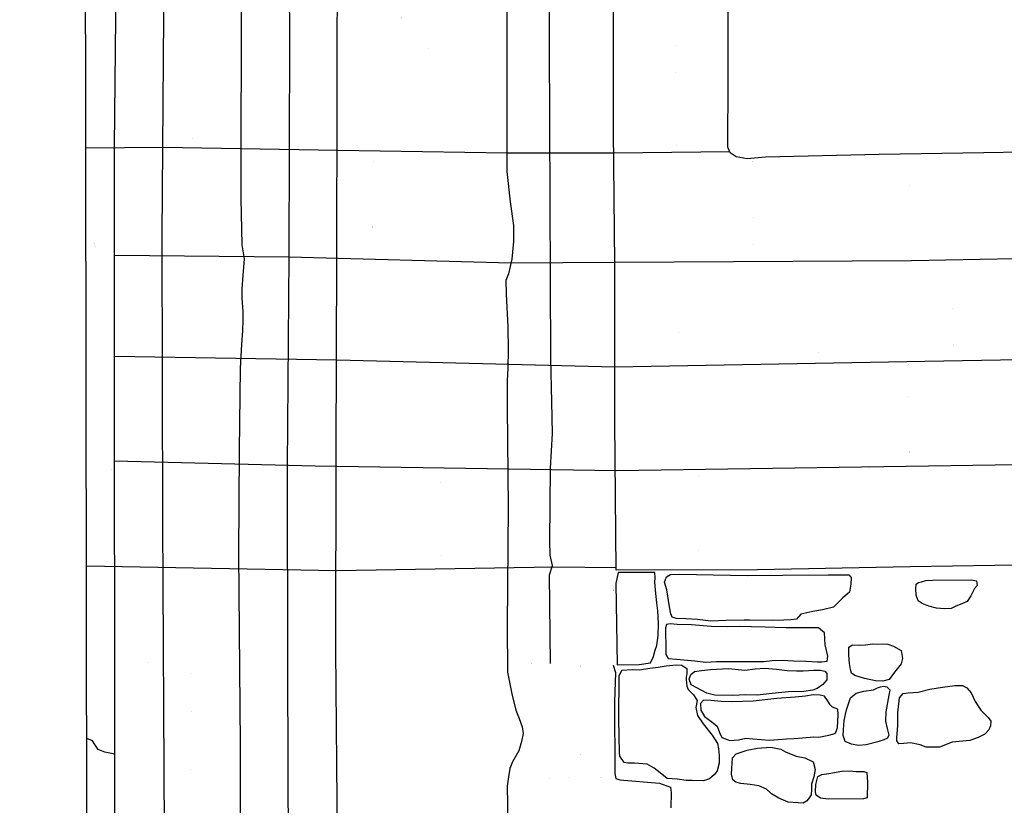
# Model space of a CAD drawing. Extents: x 2183.8 to 2243.3, y 8 to 50.
# Drawn here: x 2199.7 to 2201.8, y 26.7 to 28.4 of the extents above; entities that cross this region are included whole.
import ezdxf

# ---------------------------------------------------------------- set-up
doc = ezdxf.new("R2010")
doc.units = 0
doc.header["$LTSCALE"] = 50
for name, color, linetype in [('ARCHI_STONE', 113, 'Continuous'), ('ASHLAR', 3, 'Continuous'), ('DAMAGE', 9, 'Continuous'), ('MAJOR', 1, 'Continuous'), ('OUTLINE', 7, 'Continuous')]:
    doc.layers.add(name, color=color, linetype=linetype)

msp = doc.modelspace()

# ---------------------------------------------------------------- linework, layer by layer
at = {"layer": 'ARCHI_STONE'}
for points in [[(2201.016734261797, 26.9999669245822, -4949.664039930841), (2201.06373028997, 27.00085880079156, -4949.667837346667), (2201.087761115481, 27.00439524422622, -4949.667642691465), (2201.094283165725, 27.01759049149785, -4949.668099716204), (2201.097456564212, 27.03118186508706, -4949.668882256131), (2201.101367306904, 27.0409949720503, -4949.668773793343), (2201.104407645762, 27.0623812396066, -4949.668575117667), (2201.104462201982, 27.08777207882435, -4949.668975246812), (2201.103330876938, 27.11497674556048, -4949.669980012835), (2201.101267431852, 27.13186901461685, -4949.671076907932), (2201.09937637983, 27.15189249333224, -4949.672758148711), (2201.097249903644, 27.17543399175501, -4949.673494428161), (2201.097457779717, 27.18510371775008, -4949.673412621727), (2201.096865967546, 27.19637809027287, -4949.673017197299), (2201.089641623114, 27.19636824391147, -4949.673066960818), (2201.019113898314, 27.19625003175404, -4949.673552961193), (2201.014442721128, 27.17296051213598, -4949.67377867236)], [(2201.21574377407, 27.09282496456463, -4949.549984279708), (2201.187522720032, 27.09636952746884, -4949.548925775105), (2201.163140177573, 27.0978094601975, -4949.548164146544), (2201.14229907702, 27.09854319925191, -4949.547689812855), (2201.134063601752, 27.10158269550842, -4949.545427838624), (2201.131153401852, 27.10821280740217, -4949.543558065495), (2201.128323379005, 27.12334041175633, -4949.542840225029), (2201.122271861807, 27.15948837635808, -4949.543040040315), (2201.117436825366, 27.17567251620083, -4949.543091654292), (2201.121621880392, 27.18669148057162, -4949.542971281713), (2201.130189737999, 27.19185065927216, -4949.543786814295), (2201.15014058703, 27.19262960801954, -4949.543948917172), (2201.220887793071, 27.191228430756, -4949.544085595451), (2201.294185749816, 27.18948060010804, -4949.550934757519), (2201.369081431917, 27.19036963413675, -4949.554693221234), (2201.465035164418, 27.19103319360327, -4949.560907867081), (2201.494578148282, 27.19112532627082, -4949.562385720687), (2201.508601281301, 27.19099524854017, -4949.564583709586), (2201.514103257251, 27.18535433902301, -4949.567497664078), (2201.512915955661, 27.17126316529984, -4949.569916302515), (2201.510353034862, 27.15452759301591, -4949.569614368506), (2201.496162432301, 27.14240433671416, -4949.569048279996), (2201.476476999103, 27.12276399021827, -4949.570570028231), (2201.453021134791, 27.11708836911504, -4949.572613186328), (2201.43223983501, 27.11304951677282, -4949.572789670739), (2201.40723172894, 27.10765385484446, -4949.572242052753), (2201.397491610714, 27.09704994677783, -4949.570868281035), (2201.38600983475, 27.09540066199883, -4949.571266729462), (2201.370915014847, 27.09504524675696, -4949.570761932002), (2201.346396427916, 27.09405827121523, -4949.569256963848), (2201.297809802499, 27.09495570295123, -4949.564385385987), (2201.286706927195, 27.09523816975753, -4949.562166047842), (2201.247769228043, 27.09423911688375, -4949.558619885185)], [(2201.686561001532, 27.18009187069115, -4949.56880165247), (2201.769537598049, 27.18094011306409, -4949.576327123755), (2201.779899321185, 27.17874597597343, -4949.576885663063), (2201.781134950296, 27.16859462901118, -4949.576961545878), (2201.775879657703, 27.16233104167621, -4949.577049750726), (2201.76781982174, 27.14669617582715, -4949.576470690319), (2201.760127005144, 27.13463041819246, -4949.576012328353), (2201.750211404879, 27.13037747454745, -4949.575045641714), (2201.734342093556, 27.12384316476596, -4949.573680192949), (2201.726126398564, 27.12000681546443, -4949.573309911799), (2201.712217680113, 27.11932989949868, -4949.573411188454), (2201.695243709487, 27.12045528736808, -4949.573518563645), (2201.678953051799, 27.12462095871352, -4949.57206707189), (2201.664377372632, 27.13001519424369, -4949.570746463801), (2201.656284451935, 27.13618226569666, -4949.570139298085), (2201.651991346647, 27.14787124598916, -4949.569765881066), (2201.650782546288, 27.1614921712294, -4949.56904941533), (2201.651919120878, 27.17119447484631, -4949.568043613674), (2201.656509012781, 27.1747254208022, -4949.568900036874), (2201.66308963178, 27.17666685579715, -4949.569450202983), (2201.672037300985, 27.17935389918139, -4949.569366334747)], [(2201.251619994446, 27.0807500929857, -4949.581180303101), (2201.216585554914, 27.0816994249825, -4949.584624025459), (2201.174523538605, 27.08476622694692, -4949.594214060714), (2201.144734598505, 27.08587151773938, -4949.593033724564), (2201.129774773273, 27.08737706017363, -4949.595417433064), (2201.121767773383, 27.08565495672032, -4949.597474376755), (2201.119395603162, 27.07856046270344, -4949.597702550738), (2201.119826469768, 27.06519218373834, -4949.597199149203), (2201.120132072747, 27.04244880926037, -4949.597080316208), (2201.120607883373, 27.02206166008331, -4949.597552285766), (2201.125387098548, 27.0135723905788, -4949.596978425333), (2201.142670635746, 27.01255484096786, -4949.5954920182), (2201.181626066532, 27.00833418185754, -4949.591436964721), (2201.205603237744, 27.00570730114571, -4949.583955207077), (2201.228260017146, 27.00706035570623, -4949.582106364021), (2201.253841945108, 27.00718117043359, -4949.581012095578), (2201.289485949788, 27.00710361043895, -4949.580614727526), (2201.328217577541, 27.00720933584779, -4949.578512816495), (2201.345777046328, 27.00948293947931, -4949.577150044633), (2201.36723496593, 27.00975217998331, -4949.573942448325), (2201.391075179328, 27.00852040359558, -4949.570425166547), (2201.417380519957, 27.0077685256952, -4949.565969605326), (2201.442565638218, 27.00642577914984, -4949.559539094072), (2201.451488314422, 27.00629423111689, -4949.560090384986), (2201.462517798499, 27.00766971851206, -4949.559697322828), (2201.463947383219, 27.01887357884885, -4949.561276148616), (2201.458299604053, 27.04261061062699, -4949.562035018681), (2201.457435248338, 27.06841718732747, -4949.563049569991), (2201.444251092932, 27.0787831555721, -4949.567334982661), (2201.422655647266, 27.07868061130515, -4949.569013242801), (2201.375685874787, 27.0788661566725, -4949.571933834442), (2201.352794062149, 27.07956183254275, -4949.573767264324), (2201.331196039735, 27.08005661414312, -4949.575593466713), (2201.302160393745, 27.0811413005091, -4949.577618803706), (2201.278274745307, 27.08166241350063, -4949.579460519181)], [(2201.606027384667, 26.98443694307055, -4949.526796703501), (2201.594829861996, 26.96938575545356, -4949.525469921084), (2201.580799077967, 26.96529158052098, -4949.523154208078), (2201.565721428914, 26.96639514105296, -4949.523248723737), (2201.542433512088, 26.97143758502866, -4949.52566030486), (2201.52145973963, 26.97772109636405, -4949.533702572005), (2201.51443015756, 26.98244013269556, -4949.536922370907), (2201.512100471868, 26.99041133460019, -4949.537025023369), (2201.510570132935, 27.00270112211933, -4949.538003619505), (2201.509044389517, 27.02115379902012, -4949.539389625648), (2201.508698578934, 27.03266107612875, -4949.539907911308), (2201.509173332829, 27.0378780978941, -4949.539555502148), (2201.516359414484, 27.04274284437365, -4949.538089640087), (2201.531102334422, 27.04196540739067, -4949.537077377753), (2201.544215469124, 27.0426803256576, -4949.536369697903), (2201.559361186767, 27.04446299493461, -4949.535180495744), (2201.591589567056, 27.04408556819104, -4949.533127323482), (2201.603923581341, 27.04000223989893, -4949.531853327174), (2201.619734024837, 27.03048483045633, -4949.530600592799), (2201.62304040856, 27.01358869924313, -4949.5302596303), (2201.619607075746, 27.00237905791276, -4949.529306190826)], [(2201.144263865115, 26.75729869179288, -4949.730616785944), (2201.122863615205, 26.75915339132188, -4949.734112110269), (2201.108453691209, 26.77078823939481, -4949.74038297053), (2201.095517328591, 26.7808017291426, -4949.742223374908), (2201.080461969602, 26.78951919297367, -4949.745465131115), (2201.05386266095, 26.79135515680519, -4949.748690585735), (2201.039504797614, 26.7915204209313, -4949.748787950766), (2201.031647081697, 26.79287110398477, -4949.745772968318), (2201.022547275526, 26.80597560658095, -4949.733342559857), (2201.021848469824, 26.81435375282462, -4949.73327772455), (2201.020932015361, 26.88387162237005, -4949.720780788013), (2201.02158553065, 26.97688959901058, -4949.702726579697), (2201.026648172358, 26.98853007024926, -4949.697090979133), (2201.049240865081, 26.99050104824951, -4949.690039193009), (2201.064725897484, 26.98963151320702, -4949.682907007458), (2201.086105273565, 26.99304429680069, -4949.674169794738), (2201.103931233737, 26.99545507935003, -4949.670816484748), (2201.120967333108, 26.99822855770654, -4949.668841598493), (2201.142291397747, 26.99986948911801, -4949.665164852013), (2201.154481511928, 26.99954317427443, -4949.665083733239), (2201.165255939447, 26.99265096245803, -4949.666595823599), (2201.165226042927, 26.98204917643918, -4949.666684153557), (2201.163757361724, 26.97360297760102, -4949.666764460298), (2201.163555346663, 26.9690338245054, -4949.667109608612), (2201.164870524544, 26.95506851510427, -4949.667216646861), (2201.167921090708, 26.94805831638267, -4949.66725393848), (2201.178983368598, 26.93624615432933, -4949.654739098891), (2201.187076630779, 26.92415585073413, -4949.65478393893), (2201.183776582272, 26.90976423610213, -4949.655232038805), (2201.187808737711, 26.89254145821437, -4949.654735910714), (2201.199967984403, 26.87493419744131, -4949.657397770949), (2201.218586692649, 26.85076837243642, -4949.667408428129), (2201.229854111914, 26.83353393642017, -4949.676188907706), (2201.232100655367, 26.82176755581406, -4949.678717497102), (2201.233592021602, 26.80745556947182, -4949.682189777258), (2201.233271074489, 26.7912233532722, -4949.682479799761), (2201.229430745162, 26.77528678235598, -4949.689212932046), (2201.223987026357, 26.76718076291579, -4949.695892001556), (2201.212798248248, 26.7579621903974, -4949.698033138561), (2201.200047273946, 26.75426955568664, -4949.701667982273), (2201.176339908657, 26.75441214431136, -4949.715437009341), (2201.163502395537, 26.75488317881094, -4949.721484072957)], [(2201.262367539073, 26.93510811006423, -4949.579412097408), (2201.224250675316, 26.93610983296873, -4949.58547570579), (2201.207367359477, 26.94038179375816, -4949.585862081811), (2201.174212880363, 26.95788308972639, -4949.594659318918), (2201.169812610802, 26.96963745981084, -4949.594897653858), (2201.173190896829, 26.97975012138911, -4949.594484583537), (2201.180936480398, 26.98635058255753, -4949.592541777258), (2201.196076999192, 26.98789757552332, -4949.590437232055), (2201.214989150042, 26.99008647564586, -4949.582644497371), (2201.2535352873, 26.99216078306467, -4949.573341685984), (2201.288001881069, 26.98860897784804, -4949.564113695014), (2201.309781384597, 26.991639684119, -4949.560422264381), (2201.33049745799, 26.99306381131737, -4949.552623481115), (2201.355045006359, 26.9910117499122, -4949.549566822291), (2201.378121000243, 26.98836739667307, -4949.549582999211), (2201.397417896485, 26.98754798630923, -4949.549304216323), (2201.411611496512, 26.98713445433625, -4949.548598486057), (2201.434544115194, 26.98853008984278, -4949.548734957328), (2201.44886567529, 26.98909085237389, -4949.550007813746), (2201.45778673224, 26.98687400850607, -4949.550423559598), (2201.461995966564, 26.9817090066995, -4949.554412675823), (2201.462138542342, 26.96822220007447, -4949.554523800613), (2201.453823276059, 26.95807734167184, -4949.553900862654), (2201.441857876649, 26.94986734319703, -4949.551605157663), (2201.432293652248, 26.94665823458212, -4949.551086046931), (2201.413256906832, 26.94366160371302, -4949.551394760535), (2201.38106688243, 26.9426266607373, -4949.550860285211), (2201.359655094714, 26.94068038000909, -4949.551176601193), (2201.339701360931, 26.93887845190903, -4949.551023021383), (2201.314044635778, 26.9361201541647, -4949.557796643908), (2201.289343958789, 26.93617719710544, -4949.572643440458)], [(2201.593805968266, 26.93598277539752, -4949.522391043349), (2201.587297255961, 26.90031789901971, -4949.519368685979), (2201.58697543059, 26.8807520742571, -4949.519380644941), (2201.589894180964, 26.86506544176808, -4949.520102521993), (2201.593621798338, 26.85102909705539, -4949.521110898193), (2201.590895196758, 26.84482940472683, -4949.521181182175), (2201.583035768875, 26.84074924059779, -4949.520963367257), (2201.570428525538, 26.83664912471436, -4949.519402362131), (2201.545844662859, 26.83064730547104, -4949.519774202932), (2201.529421231487, 26.82872218570005, -4949.520361817457), (2201.514229474668, 26.83196210799489, -4949.521509587348), (2201.501182447017, 26.83777739774193, -4949.523691428383), (2201.497073351833, 26.85038233768547, -4949.526519814538), (2201.49720110768, 26.86186178562289, -4949.529481308919), (2201.498793656731, 26.88191976765093, -4949.532514312928), (2201.503671123014, 26.90495924291341, -4949.534582606014), (2201.51250165591, 26.93044484800455, -4949.531099354436), (2201.524335778708, 26.93981712772426, -4949.528493832866), (2201.54082727867, 26.94462847730427, -4949.526811531843), (2201.561419369097, 26.94741871463306, -4949.523588934749), (2201.56947626228, 26.95143244957309, -4949.52319438535), (2201.575894453721, 26.95377660358198, -4949.523130762454), (2201.582682628515, 26.95469661489274, -4949.52261776408), (2201.589545723084, 26.95318331174517, -4949.522430255988), (2201.596112089065, 26.94704823390554, -4949.522741874589)], [(2201.766014246606, 26.83991350202716, -4949.600896369111), (2201.728486235842, 26.83579785193559, -4949.595073073418), (2201.701338247299, 26.82530280275394, -4949.58984298), (2201.673204258583, 26.8253545879497, -4949.58101553817), (2201.660188337326, 26.83069306998424, -4949.575556647036), (2201.639535183034, 26.83431961484139, -4949.571846292947), (2201.625749444303, 26.83343190335039, -4949.567514676736), (2201.615013188054, 26.83241460085457, -4949.567138296903), (2201.610876649311, 26.83860028923365, -4949.567115327006), (2201.610446124189, 26.84604533605653, -4949.567056402864), (2201.612988174048, 26.87078106912935, -4949.56561019537), (2201.612970299825, 26.89797689756377, -4949.565537150259), (2201.613982413903, 26.91067755931575, -4949.566036177823), (2201.616367925404, 26.93005849496644, -4949.566470232666), (2201.624143437772, 26.93942626763791, -4949.566950452176), (2201.634499573218, 26.94100446307646, -4949.571299914248), (2201.656083660087, 26.94244546496248, -4949.577713757147), (2201.680669356113, 26.94851639675946, -4949.583762693786), (2201.707632671587, 26.95303663159946, -4949.588585052264), (2201.734185457509, 26.95640082157665, -4949.598312311453), (2201.749968171585, 26.95640366996099, -4949.602178880786), (2201.759436404689, 26.95155162900235, -4949.602154099157), (2201.768345260869, 26.94047495018668, -4949.602184904903), (2201.777234710533, 26.92251641027106, -4949.602273047637), (2201.789383558726, 26.90424383877316, -4949.605246288854), (2201.798740075392, 26.89423973101476, -4949.611992244391), (2201.804964721809, 26.88868350444442, -4949.61490052519), (2201.810347516933, 26.88064831531309, -4949.615388966956), (2201.809679572976, 26.87096946243911, -4949.615779792394), (2201.805836327819, 26.86213532383953, -4949.616796991394), (2201.797554571531, 26.85329607362106, -4949.615092743068), (2201.783565198483, 26.84575391319958, -4949.610970730108)], [(2201.305728524252, 26.92311948896602, -4949.60229989118), (2201.260902861725, 26.92186395893606, -4949.614543983882), (2201.237646218028, 26.92249818861626, -4949.619744005349), (2201.216309794551, 26.92412686183849, -4949.623087879888), (2201.200416596053, 26.92545316753445, -4949.626549724454), (2201.193953881312, 26.91818842133013, -4949.624514099729), (2201.194735815778, 26.90424367217512, -4949.624318854918), (2201.202120384782, 26.8906904187319, -4949.626979852722), (2201.217766518013, 26.87910649719184, -4949.628191659711), (2201.229418964006, 26.86967623714161, -4949.627119685028), (2201.234219579914, 26.8566873550675, -4949.625359962133), (2201.239147153847, 26.84611901925619, -4949.622509018617), (2201.256416005035, 26.83989357475879, -4949.621066001639), (2201.274595347965, 26.8411345421791, -4949.616802647411), (2201.290109829619, 26.84417967138839, -4949.614377298373), (2201.304876603252, 26.8430851562902, -4949.609239487568), (2201.340373905915, 26.84059821158686, -4949.599842667449), (2201.359004491731, 26.84174098389911, -4949.595577026252), (2201.376662779742, 26.84279150205414, -4949.590554390205), (2201.392627148479, 26.84403707559702, -4949.584777333708), (2201.410397014064, 26.84526982305592, -4949.576847512614), (2201.434210583729, 26.8471625920343, -4949.569176422108), (2201.445071084795, 26.84680980347148, -4949.56604687448), (2201.466488118317, 26.85081000476152, -4949.563572994944), (2201.476721803351, 26.85394874058551, -4949.559501397815), (2201.481232533723, 26.85689772393512, -4949.559904533911), (2201.484584345958, 26.866979356706, -4949.557198559094), (2201.486509844713, 26.89421663936789, -4949.555430018921), (2201.48524831086, 26.90575932371219, -4949.556412976573), (2201.474111319823, 26.91008152109764, -4949.561193216972), (2201.468922533791, 26.91502306119073, -4949.563175390203), (2201.463687183282, 26.92460723850735, -4949.567259747884), (2201.45743541118, 26.9338534888854, -4949.568907670293), (2201.448347512972, 26.93612845362013, -4949.57124460206), (2201.432802761034, 26.93623924505, -4949.571809250984), (2201.416683433934, 26.93380235194972, -4949.573316365951), (2201.395057317271, 26.93188987175427, -4949.575927219386), (2201.35612708451, 26.92861792695081, -4949.576222138949)], [(2201.412038606989, 26.70621559345749, -4949.644346172653), (2201.379997121156, 26.70843498015359, -4949.650663658555), (2201.359979354714, 26.71687933653772, -4949.656999603902), (2201.344703726932, 26.72664323731846, -4949.661763072998), (2201.333887362729, 26.73650650122426, -4949.665271932845), (2201.317501818368, 26.74299929273719, -4949.670681783517), (2201.29924165997, 26.74634366708437, -4949.678271151044), (2201.279617592111, 26.74817394421045, -4949.682824691025), (2201.269278457174, 26.75111331966806, -4949.678284671372), (2201.262649268406, 26.75641608826052, -4949.676910175719), (2201.259971446561, 26.76780498395836, -4949.673623241794), (2201.260415018434, 26.7803878551621, -4949.671833813838), (2201.261858948881, 26.80301377968111, -4949.670718474544), (2201.269665040738, 26.811136874087, -4949.669985712742), (2201.292839171279, 26.81921287870699, -4949.666395643297), (2201.315056463699, 26.82341871586348, -4949.663302992577), (2201.343122220695, 26.82528491890236, -4949.653156646578), (2201.364725570552, 26.82140970190576, -4949.642185128573), (2201.374739453267, 26.81518271936907, -4949.638651561811), (2201.397086610472, 26.80641165842193, -4949.630773416612), (2201.415314309078, 26.80242460553605, -4949.621049159552), (2201.433292023384, 26.79450653671321, -4949.618850889039), (2201.437557206366, 26.77773961570736, -4949.616514693663), (2201.43447353745, 26.76214296222457, -4949.618805997625), (2201.42926366642, 26.74722825667297, -4949.622940930517), (2201.429357271717, 26.73601979706768, -4949.625021019168), (2201.428714969047, 26.72456567153512, -4949.62756687957), (2201.423553031772, 26.71607147093116, -4949.630577886761), (2201.418756802614, 26.71068138792667, -4949.633713466513)], [(2201.548286815007, 26.75132159441602, -4949.586770881053), (2201.547660994874, 26.71793194294579, -4949.593168312143), (2201.539769983053, 26.71596083453391, -4949.597519872445), (2201.465793951163, 26.71478272124394, -4949.611492684473), (2201.448561310504, 26.71693658773647, -4949.614498192594), (2201.439317324496, 26.72337353353351, -4949.616342933584), (2201.438443856986, 26.7308381012055, -4949.615981114023), (2201.439124434707, 26.7465081710792, -4949.615693291031), (2201.442718543547, 26.76306427207653, -4949.614613618698), (2201.451804048022, 26.76749586159729, -4949.612985405209), (2201.466346973669, 26.76939438202359, -4949.607518475772), (2201.494224442918, 26.77429101140195, -4949.601170475849), (2201.510549491265, 26.7753464311108, -4949.595392519566), (2201.524449820115, 26.77362928144854, -4949.588889836074), (2201.540613442948, 26.77364116841261, -4949.585567898088), (2201.547087023865, 26.77145000718497, -4949.583095358705)]]:
    msp.add_polyline3d(points, close=True, dxfattribs=at)
at = {"layer": 'ASHLAR', "extrusion": (-0.2503462287078187, -0.008541916119056388, 0.9681186918145871), "const_width": 1e-05, "elevation": -5343.309590817149, "flags": 128}
msp.add_lwpolyline([(46.51928088401107, 890.1768183695498), (46.62598612322896, 890.1726484025447), (46.73751535715319, 890.1692853511985)], dxfattribs=at)
at = {"layer": 'ASHLAR', "extrusion": (-0.009628682408044872, 0.9997261544637178, 0.02132849165486806), "const_width": 1e-05, "elevation": -98.45008528436766, "flags": 128}
msp.add_lwpolyline([(-2201.423416965465, -4948.53890096375), (-2201.179683811213, -4948.535591715289), (-2200.594567091364, -4949.015648207945), (-2200.059739714531, -4949.501679171319)], dxfattribs=at)
at = {"layer": 'ASHLAR', "extrusion": (0.9845843903566649, -0.006810816480461506, 0.1747775473133327), "const_width": 1e-05, "elevation": 1300.802169407885, "flags": 128}
msp.add_lwpolyline([(43.31520555946449, -5258.621782103426), (43.44798181838856, -5258.619832738232), (43.54171245996537, -5258.619389834214)], dxfattribs=at)
at = {"layer": 'ASHLAR', "extrusion": (-0.9998085712853336, 0.002480944883684196, 0.01940787718592433), "const_width": 1e-05, "elevation": -2296.194326918901, "flags": 128}
msp.add_lwpolyline([(-33.7794377743505, -4906.338024219791), (-33.67770098819458, -4906.337222650377), (-33.54933799708333, -4906.338191258896)], dxfattribs=at)
at = {"layer": 'ASHLAR', "extrusion": (0.9050419436418272, 0.004905557804825289, 0.4252940344651538), "const_width": 1e-05, "elevation": -112.7304318401602, "flags": 128}
msp.add_lwpolyline([(16.3865390898013, -5415.757299781536), (16.27411237582605, -5415.759218708946), (16.15648511831644, -5415.759730483811)], dxfattribs=at)
at = {"layer": 'ASHLAR', "extrusion": (0.8538653331619138, -0.005109223606841121, 0.5204689122881687), "const_width": 1e-05, "elevation": -697.523795987924, "flags": 128}
msp.add_lwpolyline([(41.25696679029465, -5371.874796708954), (41.15816034780782, -5371.874417397467), (41.02705700487459, -5371.875540606688)], dxfattribs=at)
at = {"layer": 'ASHLAR', "extrusion": (0.04779918868838966, 0.02081474957897463, 0.9986400671716994), "const_width": 1e-05, "elevation": -4836.975183600046, "flags": 128}
msp.add_lwpolyline([(-853.3329618479286, -2284.652814784964), (-853.2400181285029, -2284.69197659585), (-853.130726856227, -2284.738900587391)], dxfattribs=at)
at = {"layer": 'ASHLAR', "extrusion": (0.9976109168201431, 0.01267356040946077, 0.06791052575132552), "const_width": 1e-05, "elevation": 1860.609111756212, "flags": 128}
msp.add_lwpolyline([(-0.1118483026295927, -5087.600764700513), (-0.002115358967035519, -5087.598231533875), (0.1149278551342192, -5087.598120983001)], dxfattribs=at)
at = {"layer": 'ASHLAR', "extrusion": (0.9994857939782258, -0.003824748299537366, 0.03183581216430252), "const_width": 1e-05, "elevation": 2041.298288811345, "flags": 128}
msp.add_lwpolyline([(36.28651473617174, -5017.857507854451), (36.18747640559864, -5017.856537173082), (36.07054157652925, -5017.857758300214)], dxfattribs=at)
at = {"layer": 'ASHLAR', "extrusion": (0.9794106652446425, 0.01301726715327916, 0.2014579349663525), "const_width": 1e-05, "elevation": 1159.06948473764, "flags": 128}
msp.add_lwpolyline([(-1.400243221713957, -5291.50254105255), (-1.530272227790476, -5291.501931626062), (-1.620405845668238, -5291.502821006073)], dxfattribs=at)
at = {"layer": 'ASHLAR', "extrusion": (0.9556326918427154, 0.01466224857731544, 0.2941958136141691), "const_width": 1e-05, "elevation": 648.0544336641774, "flags": 128}
msp.add_lwpolyline([(-6.135834183503235, -5378.166151356734), (-6.040200353091247, -5378.169213493207), (-5.919480176828483, -5378.170938428231)], dxfattribs=at)
at = {"layer": 'ASHLAR', "extrusion": (0.7771158208805075, 0.008197925977899947, 0.6293042149444701), "const_width": 1e-05, "elevation": -1403.5149201472, "flags": 128}
msp.add_lwpolyline([(4.418620081800931, -5232.213555552456), (4.519159289741406, -5232.214097519068), (4.632557992471423, -5232.212408401882)], dxfattribs=at)
at = {"layer": 'ASHLAR', "extrusion": (-0.9956495527303456, 0.004063090231846301, 0.09308844958226847), "const_width": 1e-05, "elevation": -2651.657007220087, "flags": 128}
msp.add_lwpolyline([(-36.62355292363441, -4723.658764469334), (-36.49758698813775, -4723.658510165656), (-36.39872854161939, -4723.659253236879)], dxfattribs=at)
at = {"layer": 'ASHLAR', "extrusion": (-0.1111019161133448, 0.006028174277972736, 0.9937907351906727), "const_width": 1e-05, "elevation": -5163.211350289947, "flags": 128}
msp.add_lwpolyline([(-146.6621475903296, 1632.568431209022), (-146.7735409620484, 1632.561887001553), (-146.8840618582362, 1632.554699058912)], dxfattribs=at)
at = {"layer": 'ASHLAR', "extrusion": (-0.998829808733756, 7.132759215022335e-05, 0.04836329287034895), "const_width": 1e-05, "elevation": -2436.953025058883, "flags": 128}
msp.add_lwpolyline([(-27.58520201059629, -4838.138136505698), (-27.45578818656604, -4838.132020050776), (-27.36260981625979, -4838.132582001016)], dxfattribs=at)
at = {"layer": 'ASHLAR', "extrusion": (-0.9667101090563184, -0.006011007946205748, 0.2558035043383727), "const_width": 1e-05, "elevation": -3393.772605522502, "flags": 128}
msp.add_lwpolyline([(-13.73367427161069, -4222.331495623413), (-13.61438609019543, -4222.332144467198), (-13.51953925186825, -4222.332881937846)], dxfattribs=at)
at = {"layer": 'ASHLAR', "extrusion": (0.9810607621561723, 0.00576343338512408, 0.1936144720654055), "const_width": 1e-05, "elevation": 1201.361681517284, "flags": 128}
msp.add_lwpolyline([(14.48283968555273, -5282.058099371523), (14.36649221157663, -5282.056365475774), (14.26984416535973, -5282.057127500474)], dxfattribs=at)
at = {"layer": 'ASHLAR', "extrusion": (-0.9598660032135087, -0.004584605257187149, 0.2804215349604245), "const_width": 1e-05, "elevation": -3501.268638829542, "flags": 128}
msp.add_lwpolyline([(-16.69124791793454, -4133.523430100417), (-16.80421252139325, -4133.52419392292), (-16.90454644259413, -4133.524225634401)], dxfattribs=at)
at = {"layer": 'ASHLAR', "extrusion": (0.5359667547633312, -0.002356713492050562, 0.8442357986309155), "const_width": 1e-05, "elevation": -2999.595183216325, "flags": 128}
msp.add_lwpolyline([(36.87792196590979, -4510.730240859922), (36.77366971179829, -4510.730040061301), (36.67507467001592, -4510.731360858504)], dxfattribs=at)
at = {"layer": 'ASHLAR', "extrusion": (-0.01597908962419872, 0.9991394042889155, 0.03827687933952992), "const_width": 1e-05, "elevation": -197.6574021032541, "flags": 128}
msp.add_lwpolyline([(-2200.934773200923, -4946.060085042649), (-2200.570357133087, -4946.054540487855), (-2200.041450921293, -4946.535458336361)], dxfattribs=at)
at = {"layer": 'ASHLAR', "extrusion": (0.8095220424272865, -0.01159074720927059, 0.5869750568835828), "const_width": 1e-05, "elevation": -1124.995513542616, "flags": 128}
msp.add_lwpolyline([(58.25510448738839, -5298.868607584736), (58.40606585163611, -5298.869337267296), (58.49794572680575, -5298.8683091339)], dxfattribs=at)
at = {"layer": 'ASHLAR', "extrusion": (-0.9951711529505757, -0.005348650445561131, 0.0980090213879989), "const_width": 1e-05, "elevation": -2675.304856219489, "flags": 128}
msp.add_lwpolyline([(-15.17282112601604, -4710.465862157018), (-15.04065414066189, -4710.464146072028), (-14.92953361842875, -4710.465116241377)], dxfattribs=at)
at = {"layer": 'ASHLAR', "extrusion": (-0.008726073962098006, -0.5347555288437071, 0.844961762450997), "const_width": 1e-05, "elevation": -4215.986386223813, "flags": 128}
msp.add_lwpolyline([(2200.142020315144, -2594.098656781948), (2200.09572680365, -2594.09921361733), (2200.050838280969, -2594.099670155199)], dxfattribs=at)
at = {"layer": 'ASHLAR', "extrusion": (0.9786961195123155, 1.563547308936669e-05, 0.2053141627045428), "const_width": 1e-05, "elevation": 1137.798175204638, "flags": 128}
msp.add_lwpolyline([(26.72554308069737, -5296.177123006072), (26.83845173414418, -5296.178367103539), (26.96526296324063, -5296.177665582912)], dxfattribs=at)
at = {"layer": 'ASHLAR', "extrusion": (0.002225360687361673, 0.9999873178070129, 0.004517963584135852), "const_width": 1e-05, "elevation": 9.29034153480088, "flags": 128}
msp.add_lwpolyline([(-2200.7202953982, -4950.084363999558), (-2200.359427471219, -4950.087469857111), (-2199.885675356093, -4950.530961087678)], dxfattribs=at)
at = {"layer": 'ASHLAR', "extrusion": (-0.9114535633289622, 0.0006762267930803331, 0.4114024120156101), "const_width": 1e-05, "elevation": -4042.049145850272, "flags": 128}
msp.add_lwpolyline([(-28.39030003688821, -3606.417088306894), (-28.27593217051945, -3606.41506364307), (-28.18694106768141, -3606.415744598392)], dxfattribs=at)
at = {"layer": 'ASHLAR', "extrusion": (0.02529102874691899, 0.4041917689028318, 0.9143245473113595), "const_width": 1e-05, "elevation": -4459.194820894484, "flags": 128}
msp.add_lwpolyline([(-2195.046864828378, -2154.656456664009), (-2194.969169378181, -2154.651874196496), (-2194.818708135213, -2154.638661100268)], dxfattribs=at)
at = {"layer": 'ASHLAR'}
for points in [[(2201.256361434959, 28.08876071155478, -4949.511570705854), (2201.010049465622, 28.08597201548006, -4949.509875827699), (2200.783355386061, 28.08606195647835, -4949.732885750679), (2200.424014847102, 28.09193823107702, -4949.99046523857), (2200.053008973201, 28.0980880570963, -4950.329730783749), (2199.889292638125, 28.09716474645009, -4950.464835251425)], [(2202.377001534779, 27.87421223384195, -4949.733701971746), (2202.151772625633, 27.86727741804018, -4949.487775391937), (2201.642161807033, 27.85758718732107, -4949.498190840508), (2201.011816193232, 27.85414060651984, -4949.511349977809), (2200.791295116885, 27.85276882773397, -4949.735204541196), (2200.32066085624, 27.86566748745708, -4950.089762132705), (2199.950090205775, 27.86928920064023, -4950.430400514957)], [(2202.294977166293, 27.65581520318633, -4949.616115245938), (2202.15164027022, 27.65235651431212, -4949.492605926885), (2201.669846895022, 27.64427467738293, -4949.502419782192), (2201.012130357808, 27.63224633475723, -4949.508410951545), (2200.422004131392, 27.64711134549773, -4949.996301551887), (2199.949953581356, 27.65431620601508, -4950.421868770984)], [(2202.384473640369, 27.43123194065602, -4949.733283559511), (2202.150739336875, 27.42924315630682, -4949.494913960557), (2201.015335805687, 27.41172600652537, -4949.51232125008), (2200.375862635047, 27.4217094980805, -4950.044724932068), (2199.949812372234, 27.43212936893394, -4950.410467778797)], [(2201.014853537167, 27.2062976327031, -4949.629802717394), (2200.882834743636, 27.20717611482686, -4949.647965871648), (2200.421276230458, 27.1999162030883, -4949.99337136655), (2199.890576517346, 27.20959458621011, -4950.469230426541)], [(2201.008844050523, 26.99947905716333, -4949.719260555684), (2201.013518422171, 26.98422200323315, -4949.718977809535), (2201.011658231792, 26.9223356547856, -4949.719505014868), (2201.012451574446, 26.76933021310871, -4949.745947198394), (2201.014419702291, 26.75862632131322, -4949.747765578413), (2201.022541592622, 26.75587820743008, -4949.746570606118), (2201.106697278657, 26.74935394547063, -4949.745658779836), (2201.130082495297, 26.74045360371411, -4949.744797300988), (2201.131884554564, 26.72945789711723, -4949.743908006026), (2201.131248849201, 26.69646038420455, -4949.742056398202)]]:
    msp.add_polyline3d(points, dxfattribs=at)
at = {"layer": 'DAMAGE', "extrusion": (0.02479415308783488, -0.2448159661728337, 0.9692524917066343), "const_width": 1e-05, "elevation": -4750.542687512359, "flags": 128}
msp.add_lwpolyline([(2191.506251133605, -1406.08230759855), (2191.520296628593, -1406.100190677078), (2191.523007716958, -1406.112675950642), (2191.529158779703, -1406.122717430393), (2191.537584045208, -1406.128495295854), (2191.544280718883, -1406.132059959056), (2191.550607096618, -1406.137097633449), (2191.560898984627, -1406.145361410334)], dxfattribs=at)
at = {"layer": 'DAMAGE', "extrusion": (-0.01038470668399744, -0.005106849347987499, 0.9999330367363729), "const_width": 1e-05, "elevation": -4973.144959746041, "flags": 128}
msp.add_lwpolyline([(2148.361646055503, 1.972670216347669), (2148.371311452024, 1.983998219036344), (2148.379805104706, 1.996052819248803), (2148.390446827741, 2.001479373803786), (2148.398744199004, 2.008142006629495), (2148.406673603137, 2.012483782310319), (2148.41143917578, 2.015745984344093), (2148.421161754296, 2.022693469096311)], dxfattribs=at)
at = {"layer": 'DAMAGE'}
msp.add_polyline3d([(2199.950691741356, 26.81020856059425, -4950.495318252729), (2199.92910496515, 26.81479503673915, -4950.498852903988), (2199.915248767246, 26.82011321572987, -4950.497626144409), (2199.908004491778, 26.83080149482796, -4950.495064562299), (2199.903544498892, 26.83898880390273, -4950.493874823892), (2199.891105202119, 26.84410473243657, -4950.491640742797)], dxfattribs=at)
at = {"layer": 'MAJOR', "extrusion": (-0.6406705491025754, -0.04990055726798919, 0.7661926532517451), "const_width": 1e-05, "elevation": -5203.849099501745, "flags": 128}
msp.add_lwpolyline([(143.7963447586224, -1497.755532121545), (143.8247920152063, -1497.765736676119), (143.9966101925702, -1497.783816812147)], dxfattribs=at)
at = {"layer": 'MAJOR', "extrusion": (0.01657647383138418, 0.9982525403941146, 0.05671936276100117), "const_width": 1e-05, "elevation": -217.3032920592451, "flags": 128}
msp.add_lwpolyline([(-2200.257173315328, -4945.278078391178), (-2200.190838726044, -4945.272717964306), (-2200.123840913317, -4945.296864044569)], dxfattribs=at)
at = {"layer": 'MAJOR'}
for points in [[(2200.429571874459, 25.73698569168625, -4950.022665520391), (2200.428228806272, 25.89469832301425, -4950.012068125703), (2200.425778261274, 26.20400343278914, -4950.00777102474), (2200.423222897275, 26.62970228458973, -4950.000764212708), (2200.419702395323, 27.03117160699923, -4949.995902040948), (2200.420693504775, 27.45212908896684, -4949.995107377267), (2200.422197547259, 27.86504990924222, -4949.992439386744), (2200.423279391746, 28.54757283477492, -4949.986758667345), (2200.421213649737, 29.21094596831247, -4949.977772887672), (2200.419606250963, 29.33175501634861, -4949.977554391297), (2200.40979618594, 29.45545172794984, -4949.973882418187), (2200.391120157106, 29.6059508381225, -4949.973340851975), (2200.365616396305, 29.730122745615, -4949.973452397778), (2200.331737491668, 29.85675278526636, -4949.973020126178), (2200.289816768313, 29.98088276184971, -4949.971501977938), (2200.242633791584, 30.09900459570594, -4949.971425580434), (2200.185580388058, 30.22415799935023, -4949.969809332197), (2200.128780263454, 30.32553772769869, -4949.968776274525), (2200.06746906412, 30.42756979205078, -4949.966606855927), (2199.997142696428, 30.52513716357302, -4949.965698507103), (2199.910155320615, 30.636827714336, -4949.964593680566), (2199.82690492745, 30.72490843000466, -4949.963272084597)], [(2200.875547718288, 27.00275816542504, -4949.660269220174), (2200.87362435132, 27.19097393395842, -4949.66070794753), (2200.879581145258, 27.21095873537649, -4949.659400059394), (2200.874542798435, 27.23328468201345, -4949.657597921841), (2200.874340481132, 27.26284393360653, -4949.656803207547), (2200.875718014695, 27.41750737646587, -4949.654132131285), (2200.879494596125, 27.49131261336657, -4949.650740661197), (2200.878196093614, 27.55809653966143, -4949.644140038985), (2200.876340702376, 27.65007374458827, -4949.643663465201), (2200.872276835174, 28.6527851888733, -4949.632054239842), (2200.872803254916, 29.21926259545986, -4949.637205986359)], [(2201.014898957155, 27.20082263667796, -4949.525790521901), (2201.012284595301, 27.51596187738566, -4949.516094258674), (2201.01183901372, 27.85189972956475, -4949.514680940841), (2201.00897550042, 28.13308482083001, -4949.510712153274), (2201.009148809056, 28.54700378667038, -4949.508371181964), (2201.00687531775, 28.9765043869879, -4949.505642317965), (2201.005117967485, 29.21349331131227, -4949.499585070227)], [(2199.799749534853, 26.01515419190358, -4950.436982198841), (2199.90876138475, 26.01495949049156, -4950.43999734863), (2199.940679599318, 26.01495732336187, -4950.439389573379), (2199.946684911266, 26.02009303491606, -4950.43712160625), (2199.948410345454, 26.03048892314263, -4950.434488535431), (2199.948988245921, 26.04558162011598, -4950.431351673702), (2199.949252308553, 26.11841548286323, -4950.428639218719), (2199.949094345101, 26.36502525853028, -4950.430209183152), (2199.950675620832, 26.75950721828648, -4950.430617379374), (2199.95076186506, 27.03075759139144, -4950.427871915792), (2199.949815262651, 27.43667732285238, -4950.415296654774), (2199.950237872305, 28.10163650753821, -4950.412202052805), (2199.955627267357, 28.64269871508047, -4950.417005418169), (2199.954830061828, 29.19643425819532, -4950.396595605975)], [(2200.326218401576, 25.82918346136715, -4950.106247058891), (2200.324487529861, 25.99901069384029, -4950.107451559193), (2200.321313701059, 26.29327930474608, -4950.100713591432), (2200.319603883681, 26.6000198655316, -4950.09227670676), (2200.318175696264, 26.9863831081176, -4950.091927644367), (2200.31727914209, 27.42128764362942, -4950.089968275626), (2200.32066799516, 27.86660558940459, -4950.08747108014), (2200.322194635227, 28.32794830308415, -4950.086328871032), (2200.317466924921, 29.11574619285486, -4950.079664393838)], [(2200.054445348603, 29.06414387570837, -4950.32494427712), (2200.055558505413, 28.5646309455304, -4950.322850785712), (2200.050434125771, 27.91175258562397, -4950.326233594513), (2200.05215627339, 27.30294390687537, -4950.32885645325), (2200.055475175485, 26.6481043936899, -4950.332544049124), (2200.053382265816, 26.03887293669449, -4950.343513853876), (2200.051718979192, 25.94018405489857, -4950.348677488567), (2200.043954639695, 25.93357339775715, -4950.349132382823), (2199.950901923144, 25.93511230831273, -4950.374018000265), (2199.925284570202, 25.93905112878603, -4950.37676055362), (2199.906177435029, 25.93949369841672, -4950.37775464883), (2199.881301938167, 25.93741835830621, -4950.377076593257), (2199.862166418829, 25.93584284638645, -4950.375661809648), (2199.845902302189, 25.93593310576158, -4950.376119457222), (2199.81461189735, 25.93701755228705, -4950.378058375669), (2199.791646122832, 25.93756089996461, -4950.378211794422)], [(2200.781965463513, 28.60253977024537, -4949.728005309114), (2200.782546436263, 28.28087800754776, -4949.729125755057), (2200.783112967683, 28.04714655402505, -4949.730290045145), (2200.789676005115, 27.98284807276826, -4949.735039898459), (2200.796759433784, 27.93288692771921, -4949.735406473807), (2200.79671111272, 27.89852516895598, -4949.733949486841), (2200.793355900166, 27.8615493343057, -4949.734279911783), (2200.786054652971, 27.83044045956404, -4949.734201385694), (2200.780967048712, 27.81576730706001, -4949.733971019115), (2200.781246867848, 27.78690273197619, -4949.734209023455), (2200.784621127034, 27.71785217320831, -4949.736309063581), (2200.785946492717, 27.66782024020486, -4949.735941184659), (2200.785017450733, 27.62959440083574, -4949.735490674425), (2200.78361707053, 27.60267118903772, -4949.735724096427), (2200.783482059599, 27.54713799775691, -4949.735411988146), (2200.785737210148, 27.33418017196596, -4949.734068068425), (2200.783422882732, 27.08445302233077, -4949.733448527943), (2200.784585343141, 26.98430841291159, -4949.734272957582), (2200.793241670309, 26.93896698607556, -4949.734783976221), (2200.801855605848, 26.90376970350805, -4949.735598286424), (2200.808941045553, 26.88654493714227, -4949.735692736013), (2200.815392280065, 26.86858346157185, -4949.735797670708), (2200.817639257311, 26.85414242111998, -4949.735902255371), (2200.814100150307, 26.83734995088008, -4949.73606617642), (2200.80825398681, 26.81752152990644, -4949.736658518915), (2200.795193886504, 26.79452763585781, -4949.737714103993), (2200.788881153204, 26.78003665071867, -4949.738265289147), (2200.786063055751, 26.76273987531343, -4949.738428443723), (2200.783357754412, 26.74274476847931, -4949.738613251719), (2200.784461612496, 26.70338604790191, -4949.738545498408), (2200.785138505136, 26.64453953439591, -4949.739029988499)], [(2200.218890724566, 28.44175910284849, -4950.244347050171), (2200.218397000823, 27.99025832795853, -4950.236336083843), (2200.220032094786, 27.89163596362611, -4950.230060922625), (2200.22528803105, 27.86216751919253, -4950.237431555851), (2200.222354959167, 27.8265697948723, -4950.245421323014), (2200.220001365919, 27.79840960636133, -4950.250586709217), (2200.220568720775, 27.7782309308665, -4950.252112934228), (2200.222331847941, 27.75003071680411, -4950.254263127873), (2200.222740681809, 27.7314923492102, -4950.254070276134), (2200.221972801898, 27.70910653198053, -4950.256867403654), (2200.219721230787, 27.68116148200908, -4950.255151471461), (2200.21703408881, 27.62948575397357, -4950.227981972069), (2200.214826372724, 27.45612816288391, -4950.248989137623), (2200.213515560251, 27.23441492023069, -4950.237639005058), (2200.216736294956, 26.83144143283702, -4950.242318847299), (2200.217264577055, 26.41004842878789, -4950.239308543814)], [(2201.960706270381, 28.08998584983036, -4949.497426624974), (2201.795555308742, 28.08675794464252, -4949.504205341434), (2201.573060661678, 28.08336520520267, -4949.503827032018), (2201.331978196807, 28.07778477047263, -4949.508242579817), (2201.292905835416, 28.07446552464957, -4949.509313510731), (2201.269723640478, 28.07872570671834, -4949.510018503233), (2201.257034209695, 28.08727940160743, -4949.510421988399), (2201.251769068451, 28.09887214681447, -4949.510361835242), (2201.252050420573, 28.115162874263, -4949.510418148497), (2201.252863513337, 28.22578827549514, -4949.517433082171), (2201.25266696847, 28.42817729933821, -4949.513040889393)], [(2202.299611767913, 27.21574376816326, -4949.637787690964), (2202.138957308603, 27.21092340730817, -4949.505735129332), (2201.908547134976, 27.21259709787071, -4949.51556178357), (2201.639243162876, 27.20847087415695, -4949.514420865033), (2201.314874475177, 27.20183194596915, -4949.518082732995), (2201.014898957155, 27.20082263667796, -4949.51630122959)]]:
    msp.add_polyline3d(points, dxfattribs=at)
at = {"layer": 'OUTLINE'}
msp.add_polyline3d([(2199.546223773536, 25.89587667147568, -4950.496424792293), (2199.764659018028, 25.87990940470436, -4950.496025843953), (2199.783470338054, 25.89529874830295, -4950.40328469302), (2199.791646122832, 25.93756089996461, -4950.392045955718), (2199.799749534853, 26.01515419190358, -4950.446941834221), (2199.806879973546, 26.05215013362981, -4950.502116523495), (2199.836573804666, 26.06767859676695, -4950.512758463979), (2199.879122836173, 26.07469144510558, -4950.507844947661), (2199.891138830483, 26.08390708865981, -4950.506069334933), (2199.892830630364, 26.09496143505769, -4950.50378712511), (2199.893250311482, 26.14189558962189, -4950.500398054901), (2199.891383064704, 26.6520130342971, -4950.494467957267), (2199.888593957383, 28.58017605184508, -4950.515495456936), (2199.890840495045, 29.18737472031201, -4950.490520787944)], dxfattribs=at)

doc.saveas('drawing.dxf')
